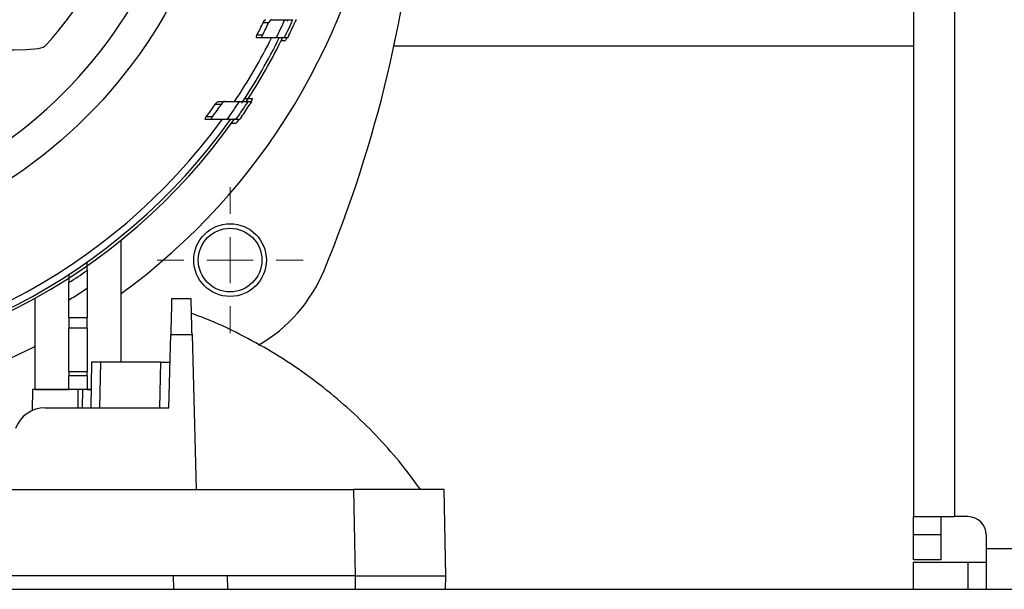
# Model space of a CAD drawing. Units: millimetres. Extents: x 17278 to 20039, y -631 to 1977.
# Drawn here: x 18021 to 18129, y -371 to -308 of the extents above; entities that cross this region are included whole.
import ezdxf

# ---------------------------------------------------------------- set-up
doc = ezdxf.new("R2010")
doc.units = ezdxf.units.MM

# ---------------------------------------------------------------- blocks, each defined once
blk = doc.blocks.new('SW_CENTERMARKSYMBOL_45')
at = {"color": 0, "linetype": 'Continuous', "lineweight": 0}
for p, q in [((0, 5.08), (0, 8.04)), ((0, 0), (0, 2.54)), ((-5.08, 0), (-8.04, 0)), ((0, 0), (-2.54, 0)), ((0, 0), (0, -2.54)), ((0, 0), (2.54, 0)), ((5.08, 0), (8.04, 0)), ((0, -5.08), (0, -8.04))]:
    blk.add_line(p, q, dxfattribs=at)

msp = doc.modelspace()

# ---------------------------------------------------------------- linework, layer by layer
at = {"color": 7, "linetype": 'Continuous', "lineweight": 25}
for p, q in [((18119.08, -62.1), (18119.08, -363.1)), ((18047.47, -308.66), (18048.08, -308.66)), ((18047.4, -310.06), (18046.78, -310.06)), ((18047.4, -310.36), (18046.78, -310.36)), ((18050.16, -310.36), (18049.8, -310.36)), ((18050.07, -310.36), (18049.93, -310.65)), ((18061.88, -311.25), (18119.08, -311.25)), ((18042.2, -317.66), (18042.88, -317.66)), ((18042.58, -317.36), (18043.25, -317.36)), ((18045.82, -317.36), (18046.21, -317.36)), ((18046.3, -317.09), (18046.14, -317.33)), ((18041.83, -319.36), (18041.14, -319.36)), ((18041.88, -319.06), (18041.19, -319.06)), ((18044.86, -319.36), (18044.47, -319.36)), ((18031.83, -346.1), (18031.83, -332.64)), ((18028.08, -337.98), (18028.08, -341.18)), ((18022.33, -339.06), (18022.33, -349.1)), ((18026.08, -341.18), (18026.08, -339.26)), ((18039.53, -339.1), (18037.39, -339.1)), ((18026.08, -341.18), (18028.08, -341.18)), ((18026.08, -341.18), (18026.08, -342.32)), ((18028.08, -342.32), (18028.08, -341.18)), ((18028.08, -342.32), (18026.08, -342.32)), ((18026.08, -347.1), (18026.08, -342.32)), ((18028.08, -342.32), (18028.08, -347.1)), ((18037.08, -351.1), (18037.29, -343.05)), ((18037.29, -343.05), (18039.63, -343.05)), ((18039.63, -343.05), (18040.08, -360.1)), ((18028.58, -346.1), (18028.49, -351.1)), ((18029.49, -351.1), (18029.58, -346.1)), ((18036.21, -346.1), (18029.58, -346.1)), ((18036.08, -351.1), (18036.21, -346.1)), ((18026.08, -347.1), (18028.08, -347.1)), ((18026.08, -347.1), (18026.08, -347.6)), ((18028.08, -347.6), (18026.08, -347.6)), ((18026.08, -349.1), (18026.08, -347.6)), ((18028.08, -347.6), (18028.08, -347.1)), ((18028.08, -347.6), (18028.08, -349.1)), ((18022.08, -349.1), (18022.04, -351.41)), ((18022.4, -349.1), (18026.08, -349.1)), ((18026.8, -349.1), (18026.08, -349.1)), ((18027.08, -351.1), (18027.08, -349.1)), ((18027.58, -349.1), (18027.08, -349.1)), ((18027.58, -349.1), (18027.54, -351.1)), ((18028.08, -349.1), (18028.53, -349.1)), ((18023.47, -351.1), (18037.08, -351.1)), ((18014.24, -360.1), (18040.08, -360.1)), ((18040.08, -360.1), (18057.41, -360.1)), ((18057.41, -360.1), (18057.58, -369.6)), ((18067.58, -369.6), (18067.41, -360.1)), ((18119.08, -363.1), (18123.58, -363.1)), ((18119.08, -365.1), (18119.08, -363.1)), ((18122.08, -363.1), (18122.08, -365.1)), ((18125.08, -363.1), (18123.58, -363.1)), ((18122.08, -365.1), (18119.08, -365.1)), ((18119.08, -367.85), (18119.08, -365.1)), ((18122.08, -365.1), (18122.08, -367.85)), ((18127.08, -365.1), (18127.08, -366.6)), ((18127.08, -366.6), (18127.08, -371.1)), ((18127.08, -366.6), (18193.08, -366.6)), ((18122.08, -367.85), (18119.08, -367.85)), ((18119.08, -371.1), (18119.08, -368.1)), ((18119.08, -368.1), (18125.08, -368.1)), ((18125.08, -368.1), (18125.08, -371.1)), ((18125.08, -368.1), (18127.08, -368.1)), ((18043.55, -369.6), (17936.61, -369.6)), ((18037.55, -369.6), (18037.58, -371.1)), ((18043.58, -371.1), (18043.55, -369.6)), ((18057.58, -369.6), (18043.55, -369.6)), ((18057.58, -369.6), (18057.58, -371.1)), ((18067.55, -371.1), (18067.58, -369.6)), ((17560.08, -371.1), (18420.08, -371.1))]:
    msp.add_line(p, q, dxfattribs=at)
at = {"color": 8, "linetype": 'Continuous', "lineweight": 25}
msp.add_line((18123.58, -62.1), (18123.58, -363.1), dxfattribs=at)
at = {"color": 8, "linetype": 'Continuous', "lineweight": 25, "flags": 128}
for points in [[(18050.11, -308.54), (18050.14, -308.48), (18050.2, -308.36)], [(18045.12, -317.54), (18045.2, -317.42), (18045.23, -317.37)]]:
    msp.add_lwpolyline(points, dxfattribs=at)
at = {"color": 7, "linetype": 'Continuous', "lineweight": 25, "flags": 128}
msp.add_lwpolyline([(18044.77, -319.37), (18044.74, -319.42), (18044.51, -319.74)], dxfattribs=at)
at = {"color": 7, "linetype": 'Continuous', "lineweight": 25}
for centre, radius in [((17990.08, -281.1), 53.65), ((18043.82, -334.84), 4), ((18043.82, -334.84), 3.5)]:
    msp.add_circle(centre, radius, dxfattribs=at)
for centre, radius, start, end in [((18019.48, -281.1), 30.6, 197.1944, 276.0749), ((17990.08, -281.1), 71, 306.0172, 351.9901), ((17921.58, -281.1), 143.5, 337.5134, 355.6637), ((17990.08, -281.1), 45, 318.3016, 336.2092), ((17990.08, -281.1), 63.67, 332.9443, 334.3503), ((17990.08, -281.1), 64.22, 333.1954, 334.5864), ((17990.08, -281.1), 65.7, 333.5555, 335.4875), ((17990.08, -281.1), 66.5, 333.8961, 335.7999), ((17990.08, -281.1), 66.83, 334.3185, 335.6432), ((18022.56, -310.04), 1.5, 276.0749, 318.3016), ((17990.08, -281.1), 65.25, 326.2409, 333.3574), ((17990.08, -281.1), 66, 326.6746, 333.6832), ((17990.08, -281.1), 66.33, 326.7867, 333.9187), ((17990.08, -281.1), 63.67, 323.4008, 324.9546), ((17990.08, -281.1), 64.22, 323.7655, 325.2992), ((17990.08, -281.1), 65.7, 324.3869, 326.5046), ((17990.08, -281.1), 66.5, 324.8767, 326.9573), ((17990.08, -281.1), 66.83, 325.3859, 326.8319), ((17990.08, -281.1), 66.33, 215.1269, 324.8754), ((17990.08, -281.1), 66, 215.4292, 324.5708), ((17990.08, -281.1), 65.25, 215.8986, 324.1014), ((17990.08, -281.1), 66.75, 302.6378, 304.7006), ((18038.46, -329.48), 17, 299.9728, 337.5134), ((17990.08, -281.1), 71, 283.8486, 297.0151), ((18023.47, -354.6), 3.5, 90, 160), ((18125.08, -365.1), 2, 0, 90)]:
    msp.add_arc(centre, radius, start, end, dxfattribs=at)
for points, knots in [([(17990.08, -331.12), (18003.35, -331.12), (18016.07, -325.85), (18034.83, -307.09), (18040.1, -294.37), (18040.1, -267.84), (18034.83, -255.11), (18016.07, -236.35), (18003.35, -231.08), (17990.08, -231.08)], [0, 0, 0, 0, 0.25, 0.25, 0.5, 0.5, 0.75, 0.75, 1, 1, 1, 1]), ([(18047.47, -308.66), (18047.51, -308.58), (18047.57, -308.5), (18047.67, -308.4), (18047.73, -308.36), (18047.77, -308.36)], [0, 0, 0, 0, 0.5, 0.5, 1, 1, 1, 1]), ([(18048.38, -308.36), (18048.34, -308.36), (18048.28, -308.39), (18048.18, -308.5), (18048.13, -308.58), (18048.08, -308.66)], [0, 0, 0, 0, 0.5, 0.5, 1, 1, 1, 1]), ([(18049.86, -308.36), (18050.14, -308.36), (18050.35, -308.36), (18050.65, -308.36), (18050.73, -308.36), (18050.73, -308.36)], [0, 0, 0, 0, 0.5, 0.5, 1, 1, 1, 1]), ([(18051.09, -308.36), (18051.09, -308.36), (18051.07, -308.4), (18051.02, -308.51), (18050.99, -308.59), (18050.96, -308.66)], [0, 0, 0, 0, 0.5, 0.5, 1, 1, 1, 1]), ([(18046.78, -310.36), (18046.74, -310.36), (18046.72, -310.33), (18046.72, -310.25), (18046.72, -310.21), (18046.75, -310.14), (18046.76, -310.1), (18046.78, -310.06)], [0, 0, 0, 0, 0.5, 0.5, 0.75, 0.75, 1, 1, 1, 1]), ([(18047.4, -310.36), (18047.36, -310.36), (18047.34, -310.33), (18047.34, -310.25), (18047.34, -310.21), (18047.36, -310.14), (18047.38, -310.1), (18047.4, -310.06)], [0, 0, 0, 0, 0.5, 0.5, 0.75, 0.75, 1, 1, 1, 1]), ([(18050.3, -310.06), (18050.27, -310.14), (18050.23, -310.21), (18050.17, -310.33), (18050.16, -310.36), (18050.16, -310.36)], [0, 0, 0, 0, 0.5, 0.5, 1, 1, 1, 1]), ([(18048.91, -310.36), (18048.66, -310.36), (18048.16, -310.36), (18047.65, -310.36), (18047.4, -310.36)], [0, 0, 0, 0, 0.503098, 1, 1, 1, 1]), ([(18049.8, -310.36), (18049.79, -310.36), (18049.71, -310.36), (18049.41, -310.36), (18049.19, -310.36), (18048.91, -310.36)], [0, 0, 0, 0, 0.5, 0.5, 1, 1, 1, 1]), ([(18049.4, -310.66), (18049.42, -310.66), (18049.57, -310.65), (18049.76, -310.65), (18049.91, -310.65), (18049.93, -310.65), (18049.93, -310.65)], [0, 0, 0, 0, 0.060041, 0.440735, 0.785472, 1, 1, 1, 1]), ([(18042.2, -317.66), (18042.26, -317.58), (18042.33, -317.51), (18042.47, -317.4), (18042.53, -317.36), (18042.58, -317.36)], [0, 0, 0, 0, 0.5, 0.5, 1, 1, 1, 1]), ([(18043.25, -317.36), (18043.2, -317.36), (18043.14, -317.4), (18043, -317.51), (18042.93, -317.58), (18042.88, -317.66)], [0, 0, 0, 0, 0.5, 0.5, 1, 1, 1, 1]), ([(18043.25, -317.36), (18043.52, -317.36), (18044.06, -317.36), (18044.6, -317.36), (18044.87, -317.36)], [0, 0, 0, 0, 0.496531, 1, 1, 1, 1]), ([(18044.87, -317.36), (18045.17, -317.36), (18045.41, -317.36), (18045.65, -317.36), (18045.71, -317.36), (18045.8, -317.36), (18045.82, -317.36), (18045.82, -317.36)], [0, 0, 0, 0, 0.5, 0.5, 0.75, 0.75, 1, 1, 1, 1]), ([(18046.3, -317.09), (18046.3, -317.09), (18046.27, -317.09), (18046.18, -317.09), (18046.11, -317.09), (18045.87, -317.08), (18045.65, -317.08), (18045.42, -317.08)], [0, 0, 0, 0, 0.25, 0.25, 0.5, 0.5, 1, 1, 1, 1]), ([(18046.21, -317.36), (18046.21, -317.36), (18046.18, -317.4), (18046.11, -317.52), (18046.06, -317.59), (18046.02, -317.66)], [0, 0, 0, 0, 0.5, 0.5, 1, 1, 1, 1]), ([(18041.14, -319.36), (18041.12, -319.36), (18041.11, -319.35), (18041.08, -319.32), (18041.08, -319.3), (18041.09, -319.24), (18041.11, -319.2), (18041.14, -319.13), (18041.17, -319.1), (18041.19, -319.06)], [0, 0, 0, 0, 0.25, 0.25, 0.5, 0.5, 0.75, 0.75, 1, 1, 1, 1]), ([(18041.83, -319.36), (18041.81, -319.36), (18041.79, -319.35), (18041.77, -319.32), (18041.77, -319.3), (18041.78, -319.24), (18041.79, -319.2), (18041.83, -319.13), (18041.85, -319.1), (18041.88, -319.06)], [0, 0, 0, 0, 0.25, 0.25, 0.5, 0.5, 0.75, 0.75, 1, 1, 1, 1]), ([(18043.49, -319.36), (18043.22, -319.36), (18042.66, -319.36), (18042.11, -319.36), (18041.83, -319.36)], [0, 0, 0, 0, 0.503609, 1, 1, 1, 1]), ([(18044.47, -319.36), (18044.46, -319.36), (18044.38, -319.36), (18044.13, -319.36), (18044.03, -319.36), (18043.79, -319.36), (18043.65, -319.36), (18043.49, -319.36)], [0, 0, 0, 0, 0.5, 0.5, 0.75, 0.75, 1, 1, 1, 1]), ([(18043.96, -319.75), (18043.99, -319.75), (18044.14, -319.75), (18044.32, -319.75), (18044.48, -319.74), (18044.5, -319.74), (18044.51, -319.74)], [0, 0, 0, 0, 0.095013, 0.444367, 0.739134, 1, 1, 1, 1]), ([(18045.08, -319.06), (18045.03, -319.13), (18044.98, -319.21), (18044.9, -319.32), (18044.87, -319.36), (18044.86, -319.36)], [0, 0, 0, 0, 0.5, 0.5, 1, 1, 1, 1]), ([(18028.08, -335.98), (18028.08, -335.98), (18028.08, -335.95), (18028.08, -335.86), (18028.08, -335.78), (18028.08, -335.62), (18028.08, -335.52), (18028.08, -335.31), (18028.08, -335.19), (18028.08, -335.08)], [0, 0, 0, 0, 0.25, 0.25, 0.5, 0.5, 0.75, 0.75, 1, 1, 1, 1]), ([(18028.08, -335.98), (18028.08, -335.98), (18028.08, -336), (18028.08, -336.06), (18028.08, -336.1), (18028.08, -336.22), (18028.08, -336.29), (18028.08, -336.45), (18028.08, -336.53), (18028.08, -336.82), (18028.08, -337.03), (18028.08, -337.49), (18028.08, -337.73), (18028.08, -337.98)], [0, 0, 0, 0, 0.125, 0.125, 0.25, 0.25, 0.375, 0.375, 0.5, 0.5, 0.75, 0.75, 1, 1, 1, 1]), ([(18026.08, -336.43), (18026.08, -336.55), (18026.08, -336.66), (18026.08, -336.86), (18026.08, -336.96), (18026.08, -337.12), (18026.08, -337.19), (18026.08, -337.29), (18026.08, -337.31), (18026.08, -337.31)], [0, 0, 0, 0, 0.25, 0.25, 0.5, 0.5, 0.75, 0.75, 1, 1, 1, 1]), ([(18026.08, -339.26), (18026.08, -339.02), (18026.08, -338.79), (18026.08, -338.45), (18026.08, -338.34), (18026.08, -338.13), (18026.08, -338.03), (18026.08, -337.85), (18026.08, -337.76), (18026.08, -337.61), (18026.08, -337.54), (18026.08, -337.37), (18026.08, -337.31), (18026.08, -337.31)], [0, 0, 0, 0, 0.25, 0.25, 0.375, 0.375, 0.5, 0.5, 0.625, 0.625, 0.75, 0.75, 1, 1, 1, 1]), ([(18028.08, -337.98), (18027.86, -338.12), (18027.42, -338.41), (18026.75, -338.84), (18026.3, -339.12), (18026.08, -339.26)], [0, 0, 0, 0, 0.333343, 0.666661, 1, 1, 1, 1]), ([(18037.39, -339.1), (18037.39, -339.1), (18037.39, -339.1), (18037.39, -339.12), (18037.39, -339.15), (18037.39, -339.19), (18037.39, -339.24), (18037.39, -339.3), (18037.39, -339.37), (18037.38, -339.45), (18037.38, -339.55), (18037.38, -339.65), (18037.38, -339.77), (18037.37, -339.9), (18037.37, -340.04), (18037.36, -340.2), (18037.36, -340.4), (18037.35, -340.64), (18037.35, -340.91), (18037.34, -341.2), (18037.33, -341.52), (18037.32, -341.86), (18037.31, -342.23), (18037.3, -342.63), (18037.29, -342.91), (18037.29, -343.05)], [0, 0, 0, 0, 0.034643, 0.06945, 0.104422, 0.13956, 0.174862, 0.21033, 0.245962, 0.28176, 0.317723, 0.353851, 0.390145, 0.426604, 0.463228, 0.500018, 0.548975, 0.599582, 0.651838, 0.705742, 0.761296, 0.818499, 0.87735, 0.937851, 1, 1, 1, 1]), ([(18039.63, -343.05), (18039.63, -342.97), (18039.63, -342.82), (18039.62, -342.6), (18039.62, -342.39), (18039.61, -342.19), (18039.6, -341.99), (18039.6, -341.8), (18039.6, -341.61), (18039.59, -341.44), (18039.59, -341.27), (18039.58, -341.11), (18039.58, -340.96), (18039.57, -340.81), (18039.57, -340.67), (18039.57, -340.54), (18039.56, -340.41), (18039.56, -340.3), (18039.56, -340.13), (18039.55, -339.93), (18039.54, -339.71), (18039.54, -339.52), (18039.54, -339.37), (18039.53, -339.25), (18039.53, -339.16), (18039.53, -339.11), (18039.53, -339.1), (18039.53, -339.1)], [0, 0, 0, 0, 0.033113, 0.065765, 0.097954, 0.12968, 0.160944, 0.191746, 0.222086, 0.251963, 0.281379, 0.310331, 0.338822, 0.36685, 0.394416, 0.42152, 0.448162, 0.474341, 0.500059, 0.56432, 0.628076, 0.691326, 0.754071, 0.816311, 0.878045, 0.939275, 1, 1, 1, 1]), ([(18064.79, -360.12), (18064.31, -359.45), (18063.09, -357.74), (18060.88, -355.16), (18058.19, -352.38), (18055.27, -349.77), (18052.15, -347.36), (18048.84, -345.16), (18045.35, -343.21), (18042.25, -341.71), (18040.27, -340.97), (18039.56, -340.71)], [0, 0, 0, 0, 0.076514, 0.195025, 0.314827, 0.435775, 0.557753, 0.680667, 0.804443, 0.92902, 1, 1, 1, 1]), ([(18029.58, -346.1), (18029.55, -346.1), (18029.48, -346.1), (18029.38, -346.1), (18029.29, -346.1), (18029.2, -346.1), (18029.11, -346.1), (18029.02, -346.1), (18028.94, -346.1), (18028.87, -346.1), (18028.8, -346.1), (18028.75, -346.1), (18028.7, -346.1), (18028.65, -346.1), (18028.62, -346.1), (18028.6, -346.1), (18028.58, -346.1), (18028.58, -346.1), (18028.58, -346.1)], [0, 0, 0, 0, 0.062505, 0.125008, 0.18751, 0.25001, 0.312508, 0.375006, 0.437503, 0.5, 0.562497, 0.624994, 0.687492, 0.74999, 0.81249, 0.874992, 0.937495, 1, 1, 1, 1]), ([(18036.21, -346.1), (18036.24, -346.1), (18036.31, -346.1), (18036.41, -346.1), (18036.51, -346.1), (18036.61, -346.1), (18036.7, -346.1), (18036.78, -346.1), (18036.86, -346.1), (18036.93, -346.1), (18037, -346.1), (18037.05, -346.1), (18037.1, -346.1), (18037.14, -346.1), (18037.17, -346.1), (18037.19, -346.1), (18037.21, -346.1), (18037.21, -346.1), (18037.21, -346.1)], [0, 0, 0, 0, 0.065714, 0.130997, 0.19585, 0.260273, 0.324267, 0.387833, 0.450969, 0.513678, 0.57596, 0.637814, 0.699242, 0.760244, 0.82082, 0.880971, 0.940698, 1, 1, 1, 1]), ([(18027.08, -349.1), (18026.42, -349.1), (18025.77, -349.1), (18024.56, -349.1), (18024.01, -349.1), (18023.08, -349.1), (18022.71, -349.1), (18022.21, -349.1), (18022.08, -349.1), (18022.08, -349.1)], [0, 0, 0, 0, 0.25, 0.25, 0.5, 0.5, 0.75, 0.75, 1, 1, 1, 1]), ([(18028.53, -349.1), (18028.53, -349.1), (18028.52, -349.1), (18028.51, -349.1), (18028.48, -349.1), (18028.44, -349.1), (18028.37, -349.1), (18028.25, -349.1), (18028.12, -349.1), (18027.97, -349.1), (18027.78, -349.1), (18027.65, -349.1), (18027.58, -349.1)], [0, 0, 0, 0, 0.072026, 0.140797, 0.20706, 0.271646, 0.380872, 0.500192, 0.619184, 0.728738, 0.859179, 1, 1, 1, 1]), ([(18067.41, -360.1), (18067.41, -360.1), (18067.41, -360.1), (18067.39, -360.1), (18067.37, -360.1), (18067.34, -360.1), (18067.29, -360.1), (18067.24, -360.1), (18067.17, -360.1), (18067.1, -360.1), (18067.02, -360.1), (18066.93, -360.1), (18066.83, -360.1), (18066.73, -360.1), (18066.61, -360.1), (18066.49, -360.1), (18066.36, -360.1), (18066.22, -360.1), (18066.08, -360.1), (18065.93, -360.1), (18065.77, -360.1), (18065.6, -360.1), (18065.43, -360.1), (18065.25, -360.1), (18065.07, -360.1), (18064.88, -360.1), (18064.69, -360.1), (18064.42, -360.1), (18064.07, -360.1), (18063.63, -360.1), (18063.16, -360.1), (18062.67, -360.1), (18062.15, -360.1), (18061.62, -360.1), (18061.06, -360.1), (18060.49, -360.1), (18059.9, -360.1), (18059.29, -360.1), (18058.67, -360.1), (18058.05, -360.1), (18057.63, -360.1), (18057.41, -360.1)], [0, 0, 0, 0, 0.020246, 0.040411, 0.060495, 0.080498, 0.100419, 0.12026, 0.140019, 0.159697, 0.179293, 0.198809, 0.218243, 0.237597, 0.256869, 0.27606, 0.29517, 0.314199, 0.333146, 0.352013, 0.370799, 0.389503, 0.408127, 0.426669, 0.445131, 0.463511, 0.48181, 0.500029, 0.536542, 0.57338, 0.610542, 0.648027, 0.685838, 0.723972, 0.762431, 0.801214, 0.840322, 0.879755, 0.919512, 0.959593, 1, 1, 1, 1]), ([(18057.58, -369.6), (18057.68, -369.6), (18057.89, -369.6), (18058.21, -369.6), (18058.52, -369.6), (18058.83, -369.6), (18059.13, -369.6), (18059.44, -369.6), (18059.74, -369.6), (18060.04, -369.6), (18060.33, -369.6), (18060.63, -369.6), (18060.91, -369.6), (18061.2, -369.6), (18061.48, -369.6), (18061.76, -369.6), (18062.03, -369.6), (18062.29, -369.6), (18062.55, -369.6), (18062.81, -369.6), (18063.06, -369.6), (18063.31, -369.6), (18063.55, -369.6), (18063.78, -369.6), (18064.01, -369.6), (18064.23, -369.6), (18064.44, -369.6), (18064.72, -369.6), (18065.05, -369.6), (18065.43, -369.6), (18065.78, -369.6), (18066.11, -369.6), (18066.4, -369.6), (18066.67, -369.6), (18066.91, -369.6), (18067.11, -369.6), (18067.28, -369.6), (18067.41, -369.6), (18067.51, -369.6), (18067.57, -369.6), (18067.58, -369.6), (18067.58, -369.6)], [0, 0, 0, 0, 0.01998, 0.039901, 0.059761, 0.079562, 0.099302, 0.118983, 0.138604, 0.158165, 0.177666, 0.197107, 0.216488, 0.235809, 0.255071, 0.274273, 0.293415, 0.312497, 0.331519, 0.350481, 0.369384, 0.388227, 0.40701, 0.425733, 0.444397, 0.463, 0.481544, 0.500029, 0.537052, 0.574315, 0.611817, 0.649558, 0.687539, 0.725758, 0.764217, 0.802915, 0.841853, 0.88103, 0.920447, 0.960104, 1, 1, 1, 1])]:
    msp.add_open_spline(points, degree=3, knots=knots, dxfattribs=at)
msp.add_open_spline([(18048.38, -308.36), (18048.88, -308.36), (18049.37, -308.36), (18049.86, -308.36)], degree=3, dxfattribs=at)

# ---------------------------------------------------------------- block references
at = {"color": 7, "linetype": 'Continuous', "lineweight": 0}
msp.add_blockref('SW_CENTERMARKSYMBOL_45', (18043.82, -334.84), dxfattribs=at)

doc.saveas('drawing.dxf')
